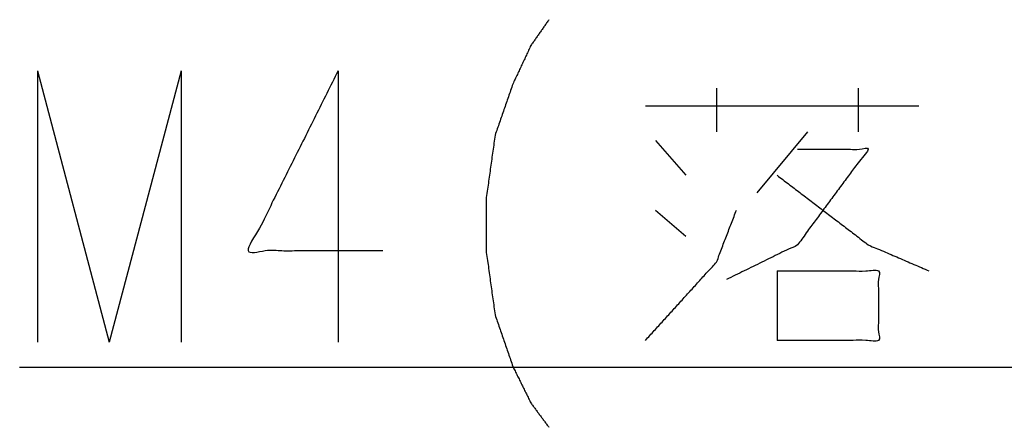
# Model space of a CAD drawing. Extents: x 18 to 825, y 20 to 582.
# Drawn here: x 153 to 164, y 22 to 26 of the extents above; entities that cross this region are included whole.
import ezdxf

# ---------------------------------------------------------------- set-up
doc = ezdxf.new("R2010")
doc.units = 0
doc.layers.add('1', color=7, linetype='CONTINUOUS')

msp = doc.modelspace()

# ---------------------------------------------------------------- linework, layer by layer
at = {"layer": '1', "color": 1, "linetype": 'CONTINUOUS'}
for p, q in [((153.56, 25.821), (154.359, 22.802)), ((153.56, 25.821), (153.56, 22.802)), ((155.161, 25.821), (154.359, 22.802)), ((155.161, 25.821), (155.161, 22.802)), ((156.91, 25.821), (156.91, 22.802)), ((161.128, 25.628), (161.128, 25.144)), ((162.708, 25.628), (162.708, 25.144)), ((160.337, 25.434), (163.386, 25.434)), ((162.144, 25.144), (161.579, 24.466)), ((160.45, 25.047), (160.789, 24.66)), ((160.45, 24.273), (160.789, 23.982)), ((161.805, 23.595), (161.805, 22.821)), ((153.361, 22.521), (209.911, 22.521))]:
    msp.add_line(p, q, dxfattribs=at)
for points, knots in [([(159.261, 26.392), (159.06, 26.105), (158.859, 25.676), (158.661, 25.105), (158.561, 24.392), (158.561, 23.821), (158.661, 23.105), (158.859, 22.531), (159.06, 22.124), (159.261, 21.853)], [0, 0, 0.072393, 0.170261, 0.295146, 0.443835, 0.561782, 0.711131, 0.836645, 0.93031, 1, 1]), ([(156.91, 25.821), (155.909, 23.821), (157.411, 23.821)], [0, 0, 0.598265, 1, 1]), ([(162.031, 24.95), (162.821, 24.95), (162.031, 23.886), (161.24, 23.498)], [0, 0, 0.263777, 0.706282, 1, 1]), ([(161.805, 24.66), (162.821, 23.886), (163.498, 23.595)], [0, 0, 0.634138, 1, 1]), ([(160.337, 22.821), (161.128, 23.692), (161.353, 24.273)], [0, 0, 0.653712, 1, 1]), ([(161.805, 23.595), (162.934, 23.595), (162.934, 22.821), (161.805, 22.821)], [0, 0, 0.372341, 0.627659, 1, 1])]:
    msp.add_open_spline(points, degree=1, knots=knots, dxfattribs=at)

doc.saveas('drawing.dxf')
